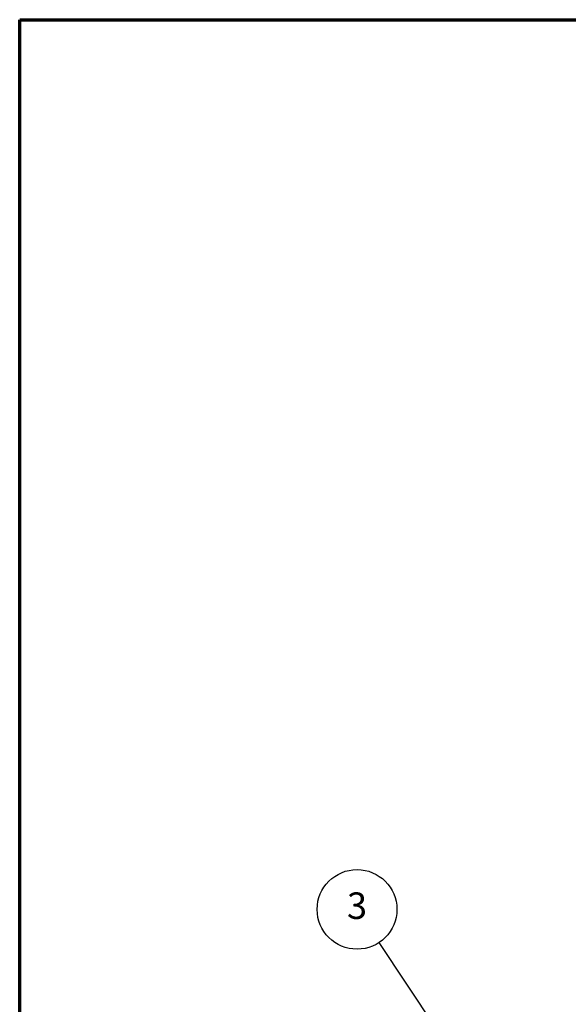
# Model space of a CAD drawing. Units: millimetres. Extents: x 40 to 1640, y 40 to 1148.
# Drawn here: x 40 to 329, y 629 to 1148 of the extents above; entities that cross this region are included whole.
import ezdxf

# ---------------------------------------------------------------- set-up
doc = ezdxf.new("R2010")
doc.units = ezdxf.units.MM
doc.header["$LTSCALE"] = 4
doc.layers.add('Border (ISO)', color=7, linetype='Continuous', lineweight=70)
doc.layers.add('Symbol (ISO)', color=7, linetype='Continuous', lineweight=25)
doc.styles.add('Note Text (ISO)', font='tahoma.ttf')

# ---------------------------------------------------------------- blocks, each defined once
blk = doc.blocks.new('Borders SB Border')
at = {"layer": 'Border (ISO)'}
for p, q in [((10, 287), (410, 287)), ((10, 10), (10, 287))]:
    blk.add_line(p, q, dxfattribs=at)
blk = doc.blocks.new('Balloon3')
at = {"layer": 'Symbol (ISO)'}
for p, q in [((74.45, 139.68), (57.35, 165.31)), ((74.86, 139.95), (74.03, 139.4)), ((74.03, 139.4), (75.84, 137.6)), ((74.45, 139.68), (75.84, 137.6)), ((75.84, 137.6), (74.86, 139.95))]:
    blk.add_line(p, q, dxfattribs=at)
at = {"layer": 'Symbol (ISO)', "flags": 128}
blk.add_lwpolyline([(74.03, 139.4), (75.84, 137.6), (74.86, 139.95), (74.03, 139.4)], dxfattribs=at)
at = {"layer": 'Symbol (ISO)'}
blk.add_circle((54.45, 169.67), 5.25, dxfattribs=at)
blk.add_solid([(74.03, 139.4), (75.84, 137.6), (74.86, 139.95), (74.03, 139.4)], dxfattribs=at)
at = {"layer": 'Symbol (ISO)', "insert": (54.45, 169.7), "char_height": 3.5, "attachment_point": 5, "style": 'Note Text (ISO)'}
blk.add_mtext('3', dxfattribs=at)

msp = doc.modelspace()

# ---------------------------------------------------------------- block references
at = {"xscale": 4, "yscale": 4, "zscale": 4}
msp.add_blockref('Borders SB Border', (0, 0), dxfattribs=at)
at = {"layer": 'Symbol (ISO)', "xscale": 4, "yscale": 4, "zscale": 4}
msp.add_blockref('Balloon3', (0, 0), dxfattribs=at)

doc.saveas('drawing.dxf')
